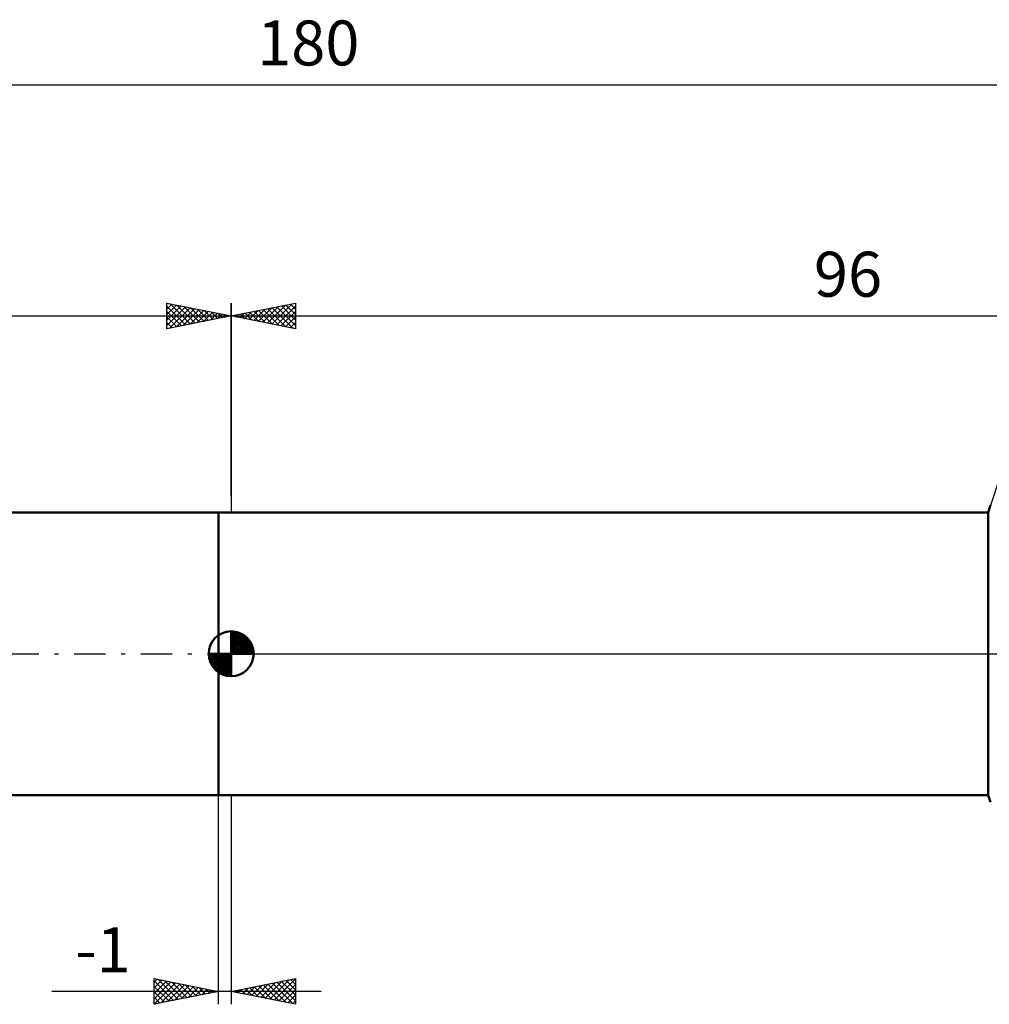
# Model space of a CAD drawing. Units: millimetres. Extents: x -27 to 224, y -43 to 60.
# Drawn here: x 68 to 143, y -27 to 49 of the extents above; entities that cross this region are included whole.
import ezdxf
from ezdxf.enums import TextEntityAlignment as Align

# ---------------------------------------------------------------- set-up
doc = ezdxf.new("R2010")
doc.units = ezdxf.units.MM
doc.header["$LTSCALE"] = 6.1
doc.linetypes.add('LONGDASH_DASH', pattern=[0.85, 0.4, -0.2, 0.05, -0.2])
for name, color, linetype in [('1', 4, 'CONTINUOUS'), ('2', 7, 'CONTINUOUS'), ('4', 2, 'LONGDASH_DASH'), ('NOCUT', 7, 'CONTINUOUS'), ('SK1', 4, 'CONTINUOUS'), ('SK2', 7, 'CONTINUOUS'), ('SK4', 2, 'LONGDASH_DASH')]:
    doc.layers.add(name, color=color, linetype=linetype)
doc.styles.get("Standard").update_dxf_attribs({"font": 'Monospac821 BT'})

msp = doc.modelspace()

# ---------------------------------------------------------------- linework, layer by layer
at = {"layer": '1', "color": 4, "linetype": 'CONTINUOUS', "lineweight": 50}
for p, q in [((142.91, 11), (143.093, 11.551)), ((83, 11), (142.91, 11)), ((83, -11), (83, 11)), ((142.91, -11), (142.91, 11)), ((83, -11), (142.91, -11)), ((143.093, -11.551), (142.91, -11))]:
    msp.add_line(p, q, dxfattribs=at)
at = {"layer": '2', "color": 7, "linetype": 'CONTINUOUS', "lineweight": 25}
for p, q in [((84, 12.29), (84, 27.288)), ((84, 26.288), (89, 27.288)), ((86.107, 25.866), (87.161, 26.92)), ((86.461, 25.795), (87.691, 27.026)), ((86.814, 25.725), (88.222, 27.132)), ((86.842, 26.856), (88.264, 25.435)), ((87.168, 25.654), (88.752, 27.238)), ((87.196, 26.927), (88.794, 25.329)), ((87.521, 25.583), (89, 27.062)), ((87.55, 26.997), (89, 25.547)), ((87.903, 27.068), (89, 25.971)), ((88.257, 27.139), (89, 26.396)), ((88.61, 27.21), (89, 26.82)), ((88.964, 27.28), (89, 27.244)), ((89, 27.288), (89, 25.288)), ((84, 26.288), (180, 26.288)), ((89, 25.288), (84, 26.288)), ((84.014, 26.29), (84.021, 26.283)), ((84.339, 26.22), (84.509, 26.389)), ((84.368, 26.361), (84.551, 26.177)), ((84.693, 26.149), (85.04, 26.495)), ((84.721, 26.432), (85.082, 26.071)), ((85.047, 26.078), (85.57, 26.601)), ((85.075, 26.502), (85.612, 25.965)), ((85.4, 26.007), (86.1, 26.708)), ((85.428, 26.573), (86.142, 25.859)), ((85.754, 25.937), (86.631, 26.814)), ((85.782, 26.644), (86.673, 25.753)), ((86.135, 26.715), (87.203, 25.647)), ((86.489, 26.785), (87.733, 25.541)), ((87.875, 25.512), (89, 26.637)), ((88.229, 25.442), (89, 26.213)), ((88.582, 25.371), (89, 25.789)), ((88.936, 25.3), (89, 25.365)), ((83, -27.287), (83, -11)), ((84, -11), (84, -27.287)), ((78, -27.287), (78, -25.287)), ((78, -25.287), (83, -26.287)), ((84, -26.287), (89, -25.287)), ((89, -25.287), (89, -27.287)), ((78, -25.586), (78.249, -25.337)), ((78, -26.01), (78.603, -25.408)), ((78, -25.465), (79.519, -26.983)), ((78, -26.434), (78.956, -25.478)), ((78, -26.859), (79.31, -25.549)), ((78, -27.283), (79.663, -25.62)), ((78, -25.889), (79.165, -27.054)), ((78.308, -25.349), (79.872, -26.913)), ((78.525, -27.182), (80.017, -25.69)), ((78.839, -25.455), (80.226, -26.842)), ((79.056, -27.076), (80.37, -25.761)), ((79.369, -25.561), (80.579, -26.771)), ((79.586, -26.97), (80.724, -25.832)), ((79.899, -25.667), (80.933, -26.7)), ((80.116, -26.864), (81.078, -25.902)), ((80.43, -25.773), (81.286, -26.63)), ((80.647, -26.758), (81.431, -25.973)), ((80.96, -25.879), (81.64, -26.559)), ((81.177, -26.652), (81.785, -26.044)), ((81.49, -25.985), (81.994, -26.488)), ((84.88, -26.463), (85.32, -26.023)), ((85.234, -26.534), (85.851, -25.917)), ((85.443, -25.998), (86.164, -26.72)), ((85.587, -26.604), (86.381, -25.811)), ((85.796, -25.928), (86.694, -26.826)), ((85.941, -26.675), (86.911, -25.705)), ((86.15, -25.857), (87.225, -26.932)), ((86.294, -26.746), (87.442, -25.599)), ((86.503, -25.786), (87.755, -27.038)), ((86.648, -26.817), (87.972, -25.493)), ((86.857, -25.716), (88.285, -27.144)), ((87.002, -26.887), (88.502, -25.386)), ((87.21, -25.645), (88.816, -27.25)), ((87.355, -26.958), (89, -25.313)), ((87.564, -25.574), (89, -27.01)), ((87.709, -27.029), (89, -25.737)), ((87.918, -25.503), (89, -26.586)), ((88.271, -25.433), (89, -26.162)), ((88.625, -25.362), (89, -25.737)), ((88.978, -25.291), (89, -25.313)), ((91, -26.287), (70.05, -26.287)), ((83, -26.287), (78, -27.287)), ((78, -26.313), (78.812, -27.125)), ((78, -26.737), (78.458, -27.195)), ((81.707, -26.546), (82.138, -26.115)), ((82.021, -26.091), (82.347, -26.418)), ((82.238, -26.439), (82.492, -26.185)), ((82.551, -26.197), (82.701, -26.347)), ((82.768, -26.333), (82.845, -26.256)), ((89, -27.287), (84, -26.287)), ((84.028, -26.281), (84.043, -26.296)), ((84.173, -26.322), (84.26, -26.235)), ((84.382, -26.211), (84.573, -26.402)), ((84.527, -26.392), (84.79, -26.129)), ((84.736, -26.14), (85.103, -26.508)), ((85.089, -26.069), (85.634, -26.614)), ((88.062, -27.099), (89, -26.162)), ((88.416, -27.17), (89, -26.586)), ((78, -27.162), (78.104, -27.266)), ((88.769, -27.241), (89, -27.01))]:
    msp.add_line(p, q, dxfattribs=at)
at = {"layer": '4', "color": 2, "linetype": 'LONGDASH_DASH', "lineweight": 25}
msp.add_line((84, 0), (180, 0), dxfattribs=at)
at = {"layer": 'NOCUT', "color": 7, "linetype": 'CONTINUOUS', "lineweight": 25}
for p, q in [((144, 14.287), (142.91, 11)), ((142.91, 11), (83, 11)), ((83, 0), (180, 0))]:
    msp.add_line(p, q, dxfattribs=at)
at = {"layer": 'SK1', "color": 4, "linetype": 'CONTINUOUS', "lineweight": 50}
for p, q in [((83, 11), (21, 11)), ((84, 0), (84, 1.75)), ((84, 1.705), (84.044, 1.749)), ((84, 1.457), (84.271, 1.728)), ((84, 1.705), (85.705, 0)), ((84, 1.21), (84.474, 1.684)), ((84, 0.962), (84.659, 1.621)), ((84, 0.715), (84.827, 1.542)), ((84.215, 1.737), (85.737, 0.215)), ((84.533, 1.667), (85.667, 0.533)), ((84, 1.457), (85.457, 0)), ((84, 0.467), (84.981, 1.448)), ((84, 0.22), (85.123, 1.342)), ((84, 1.21), (85.21, 0)), ((84, 0.962), (84.962, 0)), ((84.028, 0), (85.251, 1.223)), ((84.275, 0), (85.367, 1.092)), ((84.523, 0), (85.471, 0.948)), ((84.77, 0), (85.561, 0.79)), ((85.04, 1.407), (85.407, 1.04)), ((84, 0), (82.25, 0)), ((82.251, -0.044), (82.295, 0)), ((82.272, -0.271), (82.543, 0)), ((82.316, -0.474), (82.79, 0)), ((82.379, -0.659), (83.038, 0)), ((82.458, -0.827), (83.285, 0)), ((82.487, 0), (84, -1.513)), ((82.552, -0.981), (83.533, 0)), ((82.658, -1.123), (83.78, 0)), ((82.735, 0), (84, -1.265)), ((82.982, 0), (84, -1.018)), ((83.23, 0), (84, -0.77)), ((83.477, 0), (84, -0.523)), ((83.725, 0), (84, -0.275)), ((83.972, 0), (84, -0.028)), ((84, 0.715), (84.715, 0)), ((84, 0.467), (84.467, 0)), ((84, 0.22), (84.22, 0)), ((84, 0), (85.75, 0)), ((84, -1.75), (84, 0)), ((85.018, 0), (85.636, 0.619)), ((85.265, 0), (85.696, 0.431)), ((85.513, 0), (85.736, 0.223)), ((82.25, -0.011), (83.989, -1.75)), ((82.274, -0.281), (83.719, -1.726)), ((82.364, -0.619), (83.381, -1.636)), ((82.777, -1.251), (84, -0.028)), ((82.908, -1.367), (84, -0.275)), ((83.052, -1.471), (84, -0.523)), ((83.21, -1.561), (84, -0.77)), ((83.381, -1.636), (84, -1.018)), ((83.569, -1.696), (84, -1.265)), ((83.777, -1.736), (84, -1.513)), ((21, -11), (83, -11))]:
    msp.add_line(p, q, dxfattribs=at)
for start, end in [(90, 180), (0, 90), (180, 270), (270, 0)]:
    msp.add_arc((84, 0), 1.75, start, end, dxfattribs=at)
at = {"layer": 'SK2', "color": 7, "linetype": 'CONTINUOUS', "lineweight": 25}
for p, q in [((0, 44.288), (180, 44.288)), ((79, 25.287), (79, 27.287)), ((79, 27.287), (84, 26.287)), ((79, 27.244), (79.036, 27.28)), ((79, 26.82), (79.389, 27.209)), ((79, 26.396), (79.743, 27.138)), ((79, 25.971), (80.096, 27.068)), ((79, 27.062), (80.479, 25.583)), ((79, 25.547), (80.45, 26.997)), ((79.205, 25.328), (80.804, 26.926)), ((79.249, 27.237), (80.833, 25.653)), ((79.736, 25.434), (81.157, 26.856)), ((79.779, 27.131), (81.186, 25.724)), ((80.309, 27.025), (81.54, 25.795)), ((80.84, 26.919), (81.893, 25.866)), ((84, 27.287), (84, 11)), ((0, 26.287), (84, 26.287)), ((79, 26.637), (80.125, 25.512)), ((84, 26.287), (79, 25.287)), ((79, 26.213), (79.772, 25.441)), ((80.266, 25.54), (81.511, 26.785)), ((80.796, 25.646), (81.864, 26.714)), ((81.327, 25.752), (82.218, 26.643)), ((81.37, 26.813), (82.247, 25.936)), ((81.857, 25.858), (82.571, 26.573)), ((81.9, 26.707), (82.6, 26.007)), ((82.387, 25.964), (82.925, 26.502)), ((82.431, 26.601), (82.954, 26.078)), ((82.918, 26.07), (83.278, 26.431)), ((82.961, 26.495), (83.307, 26.148)), ((83.448, 26.177), (83.632, 26.361)), ((83.491, 26.389), (83.661, 26.219)), ((83.978, 26.283), (83.985, 26.29)), ((79, 25.789), (79.418, 25.371)), ((79, 25.365), (79.065, 25.3))]:
    msp.add_line(p, q, dxfattribs=at)
at = {"layer": 'SK4', "color": 2, "linetype": 'LONGDASH_DASH', "lineweight": 25}
msp.add_line((-6, 0), (186, 0), dxfattribs=at)

# ---------------------------------------------------------------- texts
at = {"layer": '2', "color": 7, "linetype": 'CONTINUOUS', "lineweight": 25}
for s, p in [('96', (132, 27.788)), ('-1', (74.025, -24.787))]:
    msp.add_text(s, height=3.5, dxfattribs=at).set_placement(p, align=Align.CENTER)
at = {"layer": 'SK2', "color": 7, "linetype": 'CONTINUOUS', "lineweight": 25}
msp.add_text('180', height=3.5, dxfattribs=at).set_placement((90, 45.788), align=Align.CENTER)

doc.saveas('drawing.dxf')
